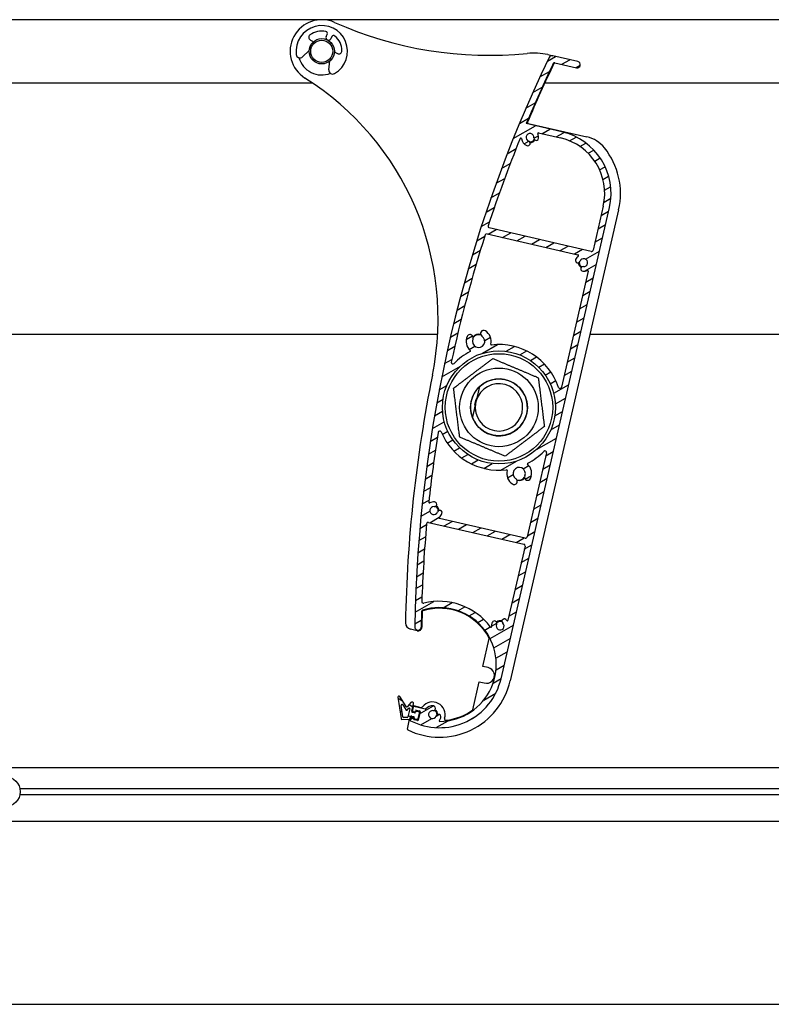
# Model space of a CAD drawing. Units: millimetres. Extents: x -29990 to 2363375, y -34668 to 3166.
# Drawn here: x -26614 to -26376, y -29755 to -29443 of the extents above; entities that cross this region are included whole.
import ezdxf

# ---------------------------------------------------------------- set-up
doc = ezdxf.new("R2010")
doc.units = ezdxf.units.MM
doc.header["$LTSCALE"] = 5
doc.layers.add('system', color=120, linetype='Continuous', lineweight=25)

msp = doc.modelspace()

# ---------------------------------------------------------------- hatches: boundary and pattern name
at = {"layer": 'system'}
h = msp.add_hatch(dxfattribs=at)
h.set_pattern_fill('ANSI31', color=256, scale=25.4, angle=-14.999977780745, style=0)
h.set_pattern_definition([(30.000022219255, (-41637.90423573917, -22909.55162429834), (-1.587501066304332, 2.749630041384224), [])])
edge = h.paths.add_edge_path()
edge.add_ellipse((-26485.80678141007, -29661.37665240802), major_axis=(-0.1319497702501375, -0.1502972326124048), ratio=1, start_angle=28.32759996319914, end_angle=89.99999999999835)
edge.add_ellipse((-26483.58989722903, -29663.32291151921), major_axis=(-2.735290267809516, 0.2840548377111256), ratio=1, start_angle=270.00000000000057, end_angle=324.64808719976503, ccw=False)
edge.add_ellipse((-26483.38331189251, -29661.33360950626), major_axis=(0.7459882548571162, -0.07746950119394407), ratio=1, start_angle=269.99999999998664, end_angle=450.00000000000824, ccw=False)
edge.add_ellipse((-26483.58989722903, -29663.32291151921), major_axis=(-0.4454694877941538, -1.167928480449215), ratio=1, start_angle=194.9489659274911, end_angle=449.9999999999893)
edge.add_ellipse((-26481.67676491466, -29664.05261550916), major_axis=(0.2842345021548478, 0.7452038339073129), ratio=1, start_angle=270.00000000001995, end_angle=450.00000000000085, ccw=False)
edge.add_ellipse((-26483.58989722903, -29663.32291151921), major_axis=(1.824419482906617, 2.183189385584293), ratio=1, start_angle=269.9999999999937, end_angle=289.006618708196, ccw=False)
edge.add_ellipse((-26481.25323987434, -29665.2755791306), major_axis=(-0.1999948023172558, -0.001441889760858929), ratio=1, start_angle=319.7025320233466, end_angle=450.0000000001049)
edge.add_ellipse((-26481.38156806307, -29647.47604172437), major_axis=(17.1970365819372, 5.316195331203844), ratio=1, start_angle=253.2348972109359, end_angle=450.0000000000003)
edge.add_ellipse((-26486.55009130173, -29630.75670060304), major_axis=(0.01289281961132408, 0.4998337475625954), ratio=1, start_angle=18.65574942631953, end_angle=90.00000000058304)
edge.add_ellipse((-26059.19223713492, -29641.78006137074), major_axis=(6.148089129633222, 427.9558400124121), ratio=1, start_angle=89.34549259094992, end_angle=90)
edge.add_ellipse((-26488.14797396978, -29635.61760754688), major_axis=(-0.01436469422808012, -0.9998968224570756), ratio=1, start_angle=270.000000000005, end_angle=450.000000000005, ccw=False)
edge.add_ellipse((-26059.19223713571, -29641.78006137073), major_axis=(-186.4337999813083, -387.4821779443911), ratio=1, start_angle=270, end_angle=294.87107872185777, ccw=False)
edge.add_ellipse((-26445.77329373604, -29455.77982836612), major_axis=(-0.9745537895905012, 0.2241537668538846), ratio=1, start_angle=269.9999999999993, end_angle=347.2589782280088, ccw=False)
edge.add_line((-26445.5491399692, -29454.80527457653), (-26437.57127307297, -29456.64023631527))
edge.add_ellipse((-26437.79542683982, -29457.61479010486), major_axis=(0.9745537895905028, -0.2241537668538786), ratio=1, start_angle=269.999999999999, end_angle=449.999999999999, ccw=False)
edge.add_line((-26438.01958060666, -29458.58934389445), (-26444.82757296788, -29457.02346097574))
edge.add_ellipse((-26444.93964985131, -29457.51073787054), major_axis=(0.2155196766084049, 0.4511665645796421), ratio=1, start_angle=12.5804165943647, end_angle=90.00000000015966)
edge.add_ellipse((-26059.19223713578, -29641.7800613707), major_axis=(165.5000736298175, 394.707139064477), ratio=1, start_angle=87.21468822298124, end_angle=90.00000000000001)
edge.add_line((-26453.89937620025, -29476.27998774088), (-26442.60296639733, -29478.87823612521))
edge.add_ellipse((-26447.08604173441, -29498.36931191702), major_axis=(4.483075337077687, 19.4910757918101), ratio=0.9999999999999998, start_angle=269.9999999999989, end_angle=359.9999999999998, ccw=False)
edge.add_line((-26427.59496594261, -29502.8523872541), (-26461.89049227126, -29651.95911706144))
edge.add_ellipse((-26481.38156806307, -29647.47604172437), major_axis=(17.77534515145012, -9.167175396315889), ratio=1, start_angle=270.0000000000004, end_angle=374.3281309161454, ccw=False)
edge.add_ellipse((-26490.45707170542, -29665.0736334243), major_axis=(-0.04483075337077518, -0.1949107579180936), ratio=1, start_angle=270.0000000000066, end_angle=345.67186908389476, ccw=False)
edge.add_line((-26490.65198246333, -29665.02880267093), (-26490.51774197618, -29664.44516503099))
edge.add_ellipse((-26490.32283121826, -29664.48999578436), major_axis=(-0.1912130445133526, -0.05863080766916189), ratio=1, start_angle=269.99999999998664, end_angle=330.0000000000077, ccw=False)
edge.add_line((-26490.38146202592, -29664.29878273985), (-26489.71908060959, -29664.0956796643))
edge.add_ellipse((-26489.66044980193, -29664.28689270882), major_axis=(0.04483075337080296, 0.1949107579182143), ratio=1, start_angle=270.0000000000066, end_angle=390.0000000000635, ccw=False)
edge.add_line((-26489.465539044, -29664.33172346219), (-26489.55520055074, -29664.72154497802))
edge.add_ellipse((-26489.36028979284, -29664.76637573139), major_axis=(-0.1949107579180992, 0.04483075337076621), ratio=1, start_angle=3.714887867949387e-12, end_angle=90.00000000008305)
edge.add_line((-26489.4051205462, -29664.96128648931), (-26488.33311137765, -29665.20785563285))
edge.add_ellipse((-26488.28828062429, -29665.01294487493), major_axis=(-0.04483075337077467, -0.1949107579180914), ratio=1, start_angle=6.564664862540699e-12, end_angle=90.00000000000657)
edge.add_line((-26488.09336986636, -29665.0577756283), (-26487.48815469585, -29662.42648039641))
edge.add_ellipse((-26487.68306545378, -29662.38164964304), major_axis=(0.1949107579181124, -0.04483075337078747), ratio=1, start_angle=8.803775358291015e-12, end_angle=90.0000000000088)
edge.add_line((-26487.63823470041, -29662.18673888512), (-26488.71024386896, -29661.94016974158))
edge.add_ellipse((-26488.75507462233, -29662.1350804995), major_axis=(0.04483075337079597, 0.1949107579181048), ratio=1, start_angle=1.165355235288233e-11, end_angle=89.99999999985293)
edge.add_line((-26488.94998538024, -29662.09024974613), (-26489.03964688698, -29662.48007126197))
edge.add_ellipse((-26489.2345576449, -29662.43524050859), major_axis=(0.1463822911426123, -0.1362799502490178), ratio=1, start_angle=270.00000000012324, end_angle=390.0000000000142, ccw=False)
edge.add_line((-26489.37083759515, -29662.58162279973), (-26489.87792072633, -29662.10953520397))
edge.add_ellipse((-26489.74164077608, -29661.96315291283), major_axis=(-0.04483075337075376, -0.1949107579181589), ratio=1, start_angle=269.9999999999964, end_angle=329.99999999999034, ccw=False)
edge.add_line((-26489.93655153399, -29661.91832215945), (-26489.70038540298, -29660.89154218968))
edge.add_ellipse((-26489.50547464506, -29660.93637294306), major_axis=(-0.1949107579180773, 0.04483075337078167), ratio=1, start_angle=269.9999999998507, end_angle=360.00000000000944, ccw=False)
edge.add_line((-26489.4606438917, -29660.74146218514), (-26485.85161216343, -29661.57156316594))
edge = h.paths.add_edge_path(flags=0)
edge.add_ellipse((-26462.54213986702, -29566.09467776279), major_axis=(-4.008295947689986, -17.42687647166724), ratio=1, start_angle=0, end_angle=360)
edge = h.paths.add_edge_path(flags=0)
edge.add_ellipse((-26450.05319646647, -29479.42207769839), major_axis=(-0.08341049637379432, 0.1817764811373493), ratio=1, start_angle=322.3982406854897, end_angle=449.999999999985)
edge.add_ellipse((-26452.73439956325, -29480.6523825199), major_axis=(0.2840548377111954, 2.735290267809299), ratio=1, start_angle=270.0000003292878, end_angle=300.577446477467, ccw=False)
edge.add_ellipse((-26450.7450975503, -29480.85896785642), major_axis=(-0.07746950119397697, -0.7459882548571081), ratio=1, start_angle=269.9999999999892, end_angle=450.0000012073926, ccw=False)
edge.add_ellipse((-26452.73439956325, -29480.6523825199), major_axis=(-1.174784062758052, 0.4270625315919097), ratio=1, start_angle=194.0486256740909, end_angle=450.0000000000106)
edge.add_ellipse((-26453.4176996138, -29482.53203702031), major_axis=(0.7048704376548318, -0.2562375189551448), ratio=1, start_angle=269.99999999997675, end_angle=449.99999999999716, ccw=False)
edge.add_ellipse((-26452.73439956325, -29480.6523825199), major_axis=(0.3836341708868511, -2.723109403407741), ratio=1, start_angle=270.0000000000034, end_angle=332.00345814747493, ccw=False)
edge.add_ellipse((-26455.65555328691, -29481.06391735776), major_axis=(0.07513611220802388, 0.1853498439229501), ratio=1, start_angle=300.0854893106135, end_angle=449.9999999999587)
edge.add_ellipse((-26059.19223713568, -29641.78006137073), major_axis=(133.1325270606162, 406.767415408952), ratio=1, start_angle=86.05657831464337, end_angle=90.00000000000007)
edge.add_ellipse((-26465.48445696589, -29508.80306296323), major_axis=(-0.4872768947952439, 0.1120768834269334), ratio=1, start_angle=354.8301613902245, end_angle=450.0000000000339)
edge.add_line((-26465.59653384931, -29509.29033985802), (-26433.34710594276, -29516.70791990475))
edge.add_ellipse((-26433.23502905935, -29516.22064300996), major_axis=(-0.1120768834269408, -0.4872768947952464), ratio=1, start_angle=2.908219686862696e-12, end_angle=89.99999999997118)
edge.add_line((-26432.74775216455, -29516.33271989339), (-26429.54407352179, -29502.40407972039))
edge.add_ellipse((-26447.08604173441, -29498.36931191702), major_axis=(17.54196821262902, -4.034767803369889), ratio=1, start_angle=0, end_angle=89.99999999999955)
edge.add_line((-26443.05127393105, -29480.82734370439), (-26450.00836571311, -29479.22716694047))
edge = h.paths.add_edge_path(flags=0)
edge.add_ellipse((-26434.47524687306, -29522.95110750961), major_axis=(0.1817764811373512, 0.08341049637379169), ratio=0.9999999999999999, start_angle=322.3982406854906, end_angle=449.999999999986)
edge.add_ellipse((-26435.70555169457, -29520.26990441283), major_axis=(2.735810580346475, -0.2789990474249339), ratio=1, start_angle=269.9999999999989, end_angle=300.471553579094, ccw=False)
edge.add_ellipse((-26435.90846009269, -29522.2595848349), major_axis=(-0.7461301582763293, 0.07609064929772416), ratio=1, start_angle=270.000000000025, end_angle=450.00000000000347, ccw=False)
edge.add_ellipse((-26435.70555169457, -29520.26990441283), major_axis=(0.4248905913616425, 1.175571344228981), ratio=1, start_angle=194.048625674092, end_angle=450.0000000000019)
edge.add_ellipse((-26437.58646584534, -29519.59007946666), major_axis=(-0.2549343548169858, -0.7053428065374057), ratio=1, start_angle=270.00000000001234, end_angle=449.99999999999187, ccw=False)
edge.add_ellipse((-26435.70555169457, -29520.26990441283), major_axis=(-2.123642121282918, -1.747181770942288), ratio=1, start_angle=270.000000000011, end_angle=300.68333937585595, ccw=False)
edge.add_ellipse((-26437.57980123066, -29517.99181559182), major_axis=(0.194910757918103, -0.04483075337078873), ratio=1, start_angle=322.3982406855103, end_angle=450.0000000000098)
edge.add_line((-26437.5349704773, -29517.7969048339), (-26466.29898548235, -29511.1809926266))
edge.add_ellipse((-26466.41106236578, -29511.6682695214), major_axis=(0.1521775343266962, 0.476279327754466), ratio=1, start_angle=4.766245897918621, end_angle=90.00000000010569)
edge.add_ellipse((-26059.19223713571, -29641.78006137073), major_axis=(90.02690312833118, 418.4246129389627), ratio=1, start_angle=84.4230997373733, end_angle=89.99999999999987)
edge.add_ellipse((-26477.12803627452, -29551.8583298582), major_axis=(-0.3492399067383652, -0.3578148788708729), ratio=1, start_angle=302.1626988640518, end_angle=449.9999999999966)
edge.add_ellipse((-26462.54213986702, -29566.09467776279), major_axis=(-17.66017088353464, -9.13282195673838), ratio=1, start_angle=269.9999999999994, end_angle=288.3494354599355, ccw=False)
edge.add_ellipse((-26471.76683252539, -29548.25685617089), major_axis=(0.1482156053232955, -0.1342837828579762), ratio=1, start_angle=339.5220703937041, end_angle=450.000000000026)
edge.add_ellipse((-26468.98044403108, -29545.18138236044), major_axis=(-1.551951861665186, -3.63234709507145), ratio=1, start_angle=270.00000000000097, end_angle=340.9583451794316, ccw=False)
edge.add_ellipse((-26471.6932095831, -29544.02232970425), major_axis=(0.3928992054848562, 0.9195815430560633), ratio=1, start_angle=269.99999999998056, end_angle=449.9999999999955, ccw=False)
edge.add_ellipse((-26468.98044403108, -29545.18138236044), major_axis=(1.639752177951447, -1.055325918805888), ratio=1, start_angle=189.6298562970237, end_angle=450.0000000000051)
edge.add_ellipse((-26467.3839253334, -29542.70073162969), major_axis=(-0.8408985527956147, 0.5411927788748113), ratio=1, start_angle=270.0000000000131, end_angle=449.9999999999994, ccw=False)
edge.add_ellipse((-26468.98044403108, -29545.18138236044), major_axis=(0.9288536850770839, 3.839235709320112), ratio=1, start_angle=270.000000000006, end_angle=340.835758405564, ccw=False)
edge.add_ellipse((-26464.94681664028, -29546.15726661184), major_axis=(-0.1985609731352205, -0.02394869406862321), ratio=1, start_angle=339.5220703936245, end_angle=449.9999999999836)
edge.add_ellipse((-26462.54213986702, -29566.09467776279), major_axis=(-6.317894067669084, 18.85137361252076), ratio=1, start_angle=269.99999999999966, end_angle=348.34911436799797, ccw=False)
edge.add_ellipse((-26443.21668252423, -29559.61789814924), major_axis=(-0.1120768834269379, -0.4872768947952539), ratio=1, start_angle=301.4813050034408, end_angle=449.9999999999707)
edge.add_line((-26442.72940562943, -29559.72997503267), (-26434.28033611513, -29522.99593826298))
edge = h.paths.add_edge_path(flags=0)
edge.add_ellipse((-26453.35563307638, -29583.95219513703), major_axis=(-0.1479279603996046, 0.1346005888992091), ratio=1, start_angle=339.5220703935591, end_angle=449.9999999999647)
edge.add_ellipse((-26456.14859529604, -29587.02170031532), major_axis=(1.551951861665184, 3.632347095071438), ratio=1, start_angle=270.000000000001, end_angle=340.8357584055607, ccw=False)
edge.add_ellipse((-26453.43582974402, -29588.1807529715), major_axis=(-0.3928992054848562, -0.9195815430560633), ratio=1, start_angle=269.99999999998056, end_angle=449.9999999999955, ccw=False)
edge.add_ellipse((-26456.14859529604, -29587.02170031532), major_axis=(-1.639752177951447, 1.055325918805888), ratio=1, start_angle=189.6298562970237, end_angle=450.0000000000051)
edge.add_ellipse((-26457.74511399372, -29589.50235104607), major_axis=(0.8408985527956147, -0.5411927788748113), ratio=1, start_angle=269.9999999999994, end_angle=449.9999999999994, ccw=False)
edge.add_ellipse((-26456.14859529604, -29587.02170031532), major_axis=(-0.9370657620397221, -3.837239601277561), ratio=1, start_angle=269.9999999999961, end_angle=340.95834517943, ccw=False)
edge.add_ellipse((-26460.18012551004, -29586.03718818558), major_axis=(0.19861175788216, 0.02352380987338255), ratio=1, start_angle=339.5220703936241, end_angle=450.0000000000672)
edge.add_ellipse((-26462.54213986702, -29566.09467776279), major_axis=(7.784489978349447, -18.29458357837393), ratio=1, start_angle=270.0000000000008, end_angle=343.70457471053805, ccw=False)
edge.add_ellipse((-26481.29680474265, -29574.07493597125), major_axis=(0.07918728116898008, 0.493689552756656), ratio=1, start_angle=302.1626988640865, end_angle=449.9999999998421)
edge.add_ellipse((-26059.19223713569, -29641.78006137073), major_axis=(45.65660251557425, 425.5578393670523), ratio=1, start_angle=87.01107643093994, end_angle=89.99999999999999)
edge.add_ellipse((-26484.55121769929, -29596.14479371614), major_axis=(-0.1771709118609931, -0.09279260741215), ratio=1, start_angle=326.2332287686943, end_angle=450.0000000000039)
edge.add_ellipse((-26483.18252673997, -29598.75806466609), major_axis=(-2.735290267809436, 0.2840548377111775), ratio=1, start_angle=270.0000000000018, end_angle=303.5719409863192, ccw=False)
edge.add_ellipse((-26482.97594140345, -29596.76876265314), major_axis=(0.7459882548571176, -0.07746950119395414), ratio=1, start_angle=269.9999999999874, end_angle=450.000000000009, ccw=False)
edge.add_ellipse((-26483.18252673997, -29598.75806466609), major_axis=(-0.4270625315918896, -1.174784062758055), ratio=1, start_angle=194.04862567409, end_angle=450.0000000000097)
edge.add_ellipse((-26481.30287223955, -29599.44136471664), major_axis=(0.2562375189551346, 0.7048704376548365), ratio=1, start_angle=269.9999999999963, end_angle=449.99999999999636, ccw=False)
edge.add_ellipse((-26483.18252673997, -29598.75806466609), major_axis=(2.123642121282789, 1.747181770942557), ratio=1, start_angle=269.99999999999665, end_angle=300.57744647747376, ccw=False)
edge.add_ellipse((-26481.30827720386, -29601.0361534871), major_axis=(-0.1949107579181013, 0.04483075337077693), ratio=1, start_angle=322.3982406855072, end_angle=450.0000000000066)
edge.add_line((-26481.35310795724, -29601.23106424502), (-26454.22323592799, -29607.47111284427))
edge.add_ellipse((-26454.11115904455, -29606.98383594947), major_axis=(-0.1120768834269432, -0.4872768947952573), ratio=1, start_angle=2.906231840186782e-12, end_angle=89.99999999997118)
edge.add_line((-26453.62388214975, -29607.09591283289), (-26447.50112116127, -29580.47597238829))
edge.add_ellipse((-26447.98839805607, -29580.36389550487), major_axis=(0.3500462553225621, 0.3570260762670572), ratio=1, start_angle=301.4813050034567, end_angle=450.0000000000585)
edge.add_ellipse((-26462.54213986702, -29566.09467776279), major_axis=(17.67967051133416, 9.095016390298131), ratio=1, start_angle=270.00000000000153, end_angle=288.34276172973347, ccw=False)
edge = h.paths.add_edge_path(flags=0)
edge.add_ellipse((-26465.10936443633, -29635.50710738875), major_axis=(0.01326538295510972, -0.1995595891333092), ratio=1, start_angle=302.5331023339755, end_angle=449.9999999999725)
edge.add_ellipse((-26462.16586049662, -29635.31144299016), major_axis=(-1.202448604329183, -2.473179604061686), ratio=1, start_angle=270.00000000000335, end_angle=299.7318529716548, ccw=False)
edge.add_ellipse((-26463.9645365723, -29634.43693491428), major_axis=(0.3279405284534266, 0.6745035283804629), ratio=1, start_angle=270.0000000000086, end_angle=450.0000000000086, ccw=False)
edge.add_ellipse((-26462.16586049662, -29635.31144299016), major_axis=(0.957871926526542, -0.8031073230722671), ratio=1, start_angle=194.048625674083, end_angle=450.0000000000037)
edge.add_ellipse((-26460.88088877971, -29633.77884790772), major_axis=(-0.5747231559159331, 0.4818643938433648), ratio=1, start_angle=269.9999999999712, end_angle=450.0000000000018, ccw=False)
edge.add_ellipse((-26462.16586049662, -29635.31144299016), major_axis=(-1.747181770940888, 2.123642121281257), ratio=1, start_angle=269.99999999999085, end_angle=280.5774464774816, ccw=False)
edge.add_ellipse((-26459.88777167561, -29633.43719345406), major_axis=(-0.04483075337078606, -0.1949107579181013), ratio=1, start_angle=322.3982406855097, end_angle=450.0000000000091)
edge.add_line((-26459.69286091768, -29633.48202420743), (-26454.29634345032, -29610.01957420167))
edge.add_ellipse((-26454.78362034512, -29609.90749731824), major_axis=(0.4872768947952518, -0.1120768834269375), ratio=1, start_angle=2.403306631180451e-12, end_angle=90.00000000003415)
edge.add_line((-26454.67154346169, -29609.42022042345), (-26484.81524094567, -29602.4869721922))
edge.add_ellipse((-26484.92731782909, -29602.97424908699), major_axis=(0.04538691495173656, 0.4979357668928414), ratio=1, start_angle=352.255004899139, end_angle=450.000000000186)
edge.add_ellipse((-26059.19223713582, -29641.78006137071), major_axis=(14.18223829840032, 427.7649636386246), ratio=1, start_angle=86.690778103679, end_angle=89.99999999999997)
edge.add_ellipse((-26486.45747534963, -29627.61439110771), major_axis=(-0.484430502845286, -0.1238026167456545), ratio=1, start_angle=343.765248018499, end_angle=450.0000000000298)
edge.add_ellipse((-26481.38156806307, -29647.47604172437), major_axis=(-11.85043003526748, 16.11109269972807), ratio=1, start_angle=270.0000000000009, end_angle=337.99970083598214, ccw=False)
h = msp.add_hatch(dxfattribs=at)
h.set_pattern_fill('ANSI31', color=256, scale=25.4, angle=105.00024553567, style=0)
h.set_pattern_definition([(150.00024553567, (-41637.90423573917, -22909.55162429834), (-1.587488216702059, -2.749637460072167), [])])
edge = h.paths.add_edge_path()
edge.add_line((-26490.46566320327, -29659.52273662266), (-26491.44702108416, -29660.77451004849))
edge.add_ellipse((-26491.68311604719, -29660.58941772442), major_axis=(-0.1850923240783471, -0.236094963028178), ratio=1, start_angle=340.6983920590983, end_angle=449.99999999998863, ccw=False)
edge.add_line((-26491.93584367857, -29660.75106160565), (-26493.95836687647, -29657.58887882884))
edge.add_ellipse((-26494.21109450785, -29657.75052271007), major_axis=(-0.1616438812314842, 0.2527276313750086), ratio=1, start_angle=270.0000000000607, end_angle=425.7808708188768)
edge.add_line((-26494.50788863465, -29657.79426338102), (-26493.50608826854, -29664.59179205154))
edge.add_ellipse((-26493.20929414172, -29664.54805138058), major_axis=(0.04374067095589912, -0.2967941268022798), ratio=1, start_angle=269.9999999999607, end_angle=334.5205986928474)
edge.add_line((-26493.29748453757, -29664.83479596045), (-26490.94272302228, -29664.81778245156))
edge.add_ellipse((-26490.94489051118, -29664.51779028166), major_axis=(0.2999921698842533, 0.002167488901743062), ratio=1, start_angle=270.0000000000146, end_angle=346.6329149005078)
edge.add_line((-26490.65252437431, -29664.58503641172), (-26490.52634052421, -29664.03642662917))
edge.add_ellipse((-26490.23397438733, -29664.10367275923), major_axis=(0.06724613005616648, 0.2923661368771527), ratio=1, start_angle=6.252776074688882e-13, end_angle=89.9999999999477, ccw=False)
edge.add_line((-26490.16672825727, -29663.81130662235), (-26489.58199598352, -29663.94579888246))
edge.add_ellipse((-26489.64924211358, -29664.23816501934), major_axis=(0.2923661368771517, -0.06724613005616595), ratio=1, start_angle=6.252776074688882e-13, end_angle=90.00000000005349, ccw=False)
edge.add_ellipse((-26489.06450983982, -29664.37265727945), major_axis=(-0.067246130056166, -0.292366136877153), ratio=1, start_angle=270.0000000000005, end_angle=360.0000000000005)
edge.add_line((-26489.13175596988, -29664.66502341632), (-26488.44956831717, -29664.82193105312))
edge.add_ellipse((-26488.38232218711, -29664.52956491625), major_axis=(0.2923661368771528, -0.06724613005616552), ratio=1, start_angle=270.0000000000533, end_angle=360.0000000000005)
edge.add_line((-26488.08995605023, -29664.5968110463), (-26487.68647926989, -29662.84261422504))
edge.add_ellipse((-26487.97884540677, -29662.77536809498), major_axis=(0.0672461300561656, 0.2923661368771514), ratio=1, start_angle=269.9999999999476, end_angle=360.0000000000005)
edge.add_line((-26487.91159927672, -29662.48300195811), (-26488.59378692943, -29662.32609432131))
edge.add_ellipse((-26488.66103305948, -29662.61846045818), major_axis=(-0.2923661368771512, 0.06724613005616555), ratio=1, start_angle=270.0000000000534, end_angle=360.0000000000005)
edge.add_ellipse((-26489.24576533324, -29662.48396819807), major_axis=(-0.06724613005616555, -0.2923661368771512), ratio=1, start_angle=5.115907697472721e-13, end_angle=90.00000000000051, ccw=False)
edge.add_line((-26489.31301146329, -29662.77633433495), (-26489.89774373705, -29662.64184207484))
edge.add_ellipse((-26489.83049760699, -29662.34947593796), major_axis=(-0.2923661368771522, 0.06724613005616581), ratio=1, start_angle=5.115907697472721e-13, end_angle=89.99999999994759, ccw=False)
edge.add_line((-26490.12286374388, -29662.2822298079), (-26489.58489470342, -29659.94330071289))
edge.add_ellipse((-26490.07217159822, -29659.83122382946), major_axis=(0.1120768834269427, 0.4872768947952524), ratio=0.9999999999999999, start_angle=270.0000000000347, end_angle=424.8575964138194)
edge = h.paths.add_edge_path(flags=0)
edge.add_ellipse((-26491.5491658715, -29664.02214321221), major_axis=(-0.04483075337078045, -0.1949107579181033), ratio=1, start_angle=13.36708509954717, end_angle=90.00000000000742)
edge.add_line((-26491.35425511358, -29664.06697396558), (-26490.76161082356, -29661.49033317645))
edge.add_ellipse((-26490.95652158148, -29661.44550242307), major_axis=(0.1233948827188974, 0.1573966420187849), ratio=1, start_angle=295.1424035861758, end_angle=449.9999999999885)
edge.add_line((-26491.11391822351, -29661.32210754035), (-26491.5836909202, -29661.92132724333))
edge.add_ellipse((-26491.74108756222, -29661.79793236061), major_axis=(0.1077625874876582, -0.1684850875833382), ratio=1, start_angle=270.00000000011215, end_angle=379.30160794087533, ccw=False)
edge.add_line((-26491.90957264981, -29661.9056949481), (-26492.95704671546, -29660.2679859453))
edge.add_ellipse((-26493.20977434683, -29660.42962982654), major_axis=(-0.04374067095590099, 0.2967941268022792), ratio=0.9999999999999998, start_angle=294.2191291812728, end_angle=449.9999999999603)
edge.add_line((-26493.50656847363, -29660.47337049749), (-26492.97795218573, -29664.06019726885))
edge.add_ellipse((-26492.78008943453, -29664.03103682154), major_axis=(-0.1999947799228376, -0.001444992601158175), ratio=1, start_angle=7.969774192308585, end_angle=89.9999999999612)
edge.add_line((-26492.77864444192, -29664.23103160147), (-26491.54772087889, -29664.22213799214))

# ---------------------------------------------------------------- linework, layer by layer
for p, q in [((-21702.62419495334, -29443.39026999132), (-28334.62419495329, -29443.39026999131)), ((-26517.20557163529, -29448.73543293768), (-26516.8599062797, -29448.03944896948)), ((-26515.42691174295, -29448.75115583163), (-26515.77257709854, -29449.44713979982)), ((-26522.21147170148, -29449.82215485582), (-26521.50927583265, -29450.17090539576)), ((-26522.61930478307, -29453.19253923157), (-26524.701999538, -29455.13344770175)), ((-26514.31570034978, -29453.74364548876), (-26513.61350448093, -29454.0923960287)), ((-26447.08345365578, -29454.45345054066), (-26445.59403928187, -29454.79602562054)), ((-26437.57127307296, -29456.64023631527), (-26445.5491399692, -29454.80527457653)), ((-26516.34044370562, -29459.28627348823), (-26516.05249884793, -29456.45398979997)), ((-26444.82757296789, -29457.02346097575), (-26438.01958060666, -29458.58934389445)), ((-26648.02817627368, -29463.39026999131), (-26521.58635901964, -29463.39026999131)), ((-26448.02817627345, -29463.39026999131), (-26321.5863590204, -29463.39026999131)), ((-26442.60296639733, -29478.87823612521), (-26453.89937620025, -29476.27998774088)), ((-26453.27838859262, -29476.21759684022), (-26434.7034497448, -29480.48995466828)), ((-26450.0083657131, -29479.22716694047), (-26443.05127393104, -29480.82734370439)), ((-26429.54407352179, -29502.40407972039), (-26432.74775216455, -29516.33271989339)), ((-26461.89049227125, -29651.95911706145), (-26427.59496594261, -29502.8523872541)), ((-26424.67130457347, -29503.52484855465), (-26458.96683090206, -29652.63157836201)), ((-26466.29898548235, -29511.1809926266), (-26437.5349704773, -29517.7969048339)), ((-26433.34710594277, -29516.70791990475), (-26465.59653384931, -29509.29033985802)), ((-26434.28033611513, -29522.99593826299), (-26442.72940562943, -29559.72997503267)), ((-26481.9435968554, -29543.02455852433), (-26633.75649707286, -29543.02455852433)), ((-26281.94359685537, -29543.02455852433), (-26433.75649707274, -29543.02455852433)), ((-26470.1381970506, -29565.21477425643), (-26469.75930028444, -29563.56744401293)), ((-26469.72295575448, -29563.92998767294), (-26469.94710952132, -29564.90454146253)), ((-26447.50112116127, -29580.4759723883), (-26453.62388214975, -29607.09591283289)), ((-26454.22323592799, -29607.47111284427), (-26481.35310795724, -29601.23106424502)), ((-26484.81524094567, -29602.4869721922), (-26454.67154346169, -29609.42022042345)), ((-26454.29634345032, -29610.01957420167), (-26459.69286091768, -29633.48202420743)), ((-26488.41695848962, -29636.78707209439), (-26490.57634580335, -29636.29039884183)), ((-26467.66470748604, -29648.06573310292), (-26465.62461836982, -29639.19603348901)), ((-26465.91051066478, -29648.46920988326), (-26467.66470748604, -29648.06573310292)), ((-26470.82556543653, -29661.80820166478), (-26468.78428780501, -29652.93333474047)), ((-26468.78428780501, -29652.93333474047), (-26467.18868609263, -29653.30033360503)), ((-26494.50788863465, -29657.79426338102), (-26493.50608826854, -29664.59179205154)), ((-26491.93584367857, -29660.75106160565), (-26493.95836687647, -29657.58887882884)), ((-26492.97795218573, -29664.06019726885), (-26493.50656847363, -29660.47337049749)), ((-26492.95704671546, -29660.2679859453), (-26491.90957264979, -29661.9056949481)), ((-26491.58369092019, -29661.92132724333), (-26491.11391822351, -29661.32210754035)), ((-26490.46566320327, -29659.52273662266), (-26491.44702108415, -29660.77451004849)), ((-26490.12286374388, -29662.2822298079), (-26489.58489470342, -29659.94330071289)), ((-26489.70038540298, -29660.89154218969), (-26489.93655153399, -29661.91832215945)), ((-26489.61072389584, -29660.50172067384), (-26487.25162496741, -29661.04432890834)), ((-26485.85161216343, -29661.57156316594), (-26489.4606438917, -29660.74146218514)), ((-26491.54772087889, -29664.22213799213), (-26492.77864444192, -29664.23103160147)), ((-26490.76161082357, -29661.49033317644), (-26491.35425511358, -29664.06697396558)), ((-26490.65252437431, -29664.58503641172), (-26490.52634052421, -29664.03642662917)), ((-26490.51774197617, -29664.44516503099), (-26490.65198246333, -29665.02880267093)), ((-26489.71908060959, -29664.0956796643), (-26490.38146202592, -29664.29878273985)), ((-26490.16672825727, -29663.81130662235), (-26489.58199598352, -29663.94579888246)), ((-26489.31301146329, -29662.77633433495), (-26489.89774373705, -29662.64184207484)), ((-26489.87792072633, -29662.10953520397), (-26489.37083759515, -29662.58162279974)), ((-26489.55520055075, -29664.72154497802), (-26489.465539044, -29664.33172346219)), ((-26489.03964688699, -29662.48007126197), (-26488.94998538024, -29662.09024974613)), ((-26488.71024386895, -29661.94016974158), (-26487.63823470041, -29662.18673888512)), ((-26487.91159927672, -29662.48300195811), (-26488.59378692943, -29662.32609432131)), ((-26487.48815469585, -29662.42648039641), (-26488.09336986636, -29665.05777562831)), ((-26488.08995605023, -29664.5968110463), (-26487.68647926991, -29662.84261422504)), ((-26493.29748453757, -29664.83479596045), (-26490.94272302228, -29664.81778245155)), ((-26491.52791228738, -29667.9448399029), (-26490.80010205861, -29664.78053788604)), ((-26488.33311137765, -29665.20785563285), (-26489.4051205462, -29664.96128648931)), ((-26489.13175596988, -29664.66502341632), (-26488.44956831717, -29664.82193105312)), ((-21547.29542486677, -29680.15373557966), (-28370.29542486674, -29680.15373557964)), ((-26614.15341711888, -29686.71745174314), (-26123.43743261458, -29686.71745174314)), ((-26123.43743261458, -29688.73166530552), (-26614.15341711887, -29688.73166530552)), ((-28370.29542486674, -29697.02455852436), (-21547.29542486677, -29697.02455852438)), ((-28370.29542486674, -29755.02455852436), (-21547.29542486677, -29755.02455852438))]:
    msp.add_line(p, q, dxfattribs=at)
for centre, radius in [((-26518.62419495336, -29453.39026997902), 3.999999999999959), ((-26518.62419495336, -29453.39026997902), 3.499999999999964), ((-26462.54213986702, -29566.09467776279), 17.88190314152875), ((-26462.54213986664, -29566.09467776278), 16.99999999999999), ((-26462.54213986664, -29566.09467776278), 12.44999999999996), ((-26462.54213986664, -29566.09467776278), 9.000014693413158), ((-26618.79542486674, -29687.72455852433), 4.750000000000025)]:
    msp.add_circle(centre, radius, dxfattribs=at)
for centre, radius, start, end in [((-26518.62419495336, -29453.39026997902), 10.00000000000618, 65.96884689762514, 237.8706724755851), ((-26518.62419495336, -29453.39026997902), 8.14999999999994, 300.024728783443, 187.1520360842729), ((-26465.68386599071, -29334.65812787198), 120.000000000075, 245.9688468976251, 275.7874352657478), ((-26521.78444758418, -29448.96235813377), 0.9599999999999951, 125.5158954981447, 243.588382433936), ((-26518.62419495336, -29453.39026997902), 6.399999999999975, 78.06589461970226, 125.5158954981447), ((-26517.43310409441, -29447.75476622463), 0.639999999999997, 333.5883824337265, 78.06589461970226), ((-26516.48907436691, -29449.09128636875), 0.7999999999999962, 153.5883824337265, 333.5883824337265), ((-26514.85371392824, -29449.03583857649), 0.6399999999999971, 49.1108702478944, 153.5883824336798), ((-26518.62419495336, -29453.39026997902), 6.399999999999957, 1.660869369674828, 49.1108702478944), ((-26521.61603186197, -29450.38585457627), 0.239999999999999, 314.8798093325963, 63.588382433936), ((-26525.52011890532, -29454.25556348341), 1.199999999999994, 187.1520360844798, 312.981810042019), ((-26518.62419495336, -29453.39026997902), 7.499999999999959, 195.6237442255433, 291.5530206421658), ((-26514.42245637909, -29453.95859466928), 0.2399999999999985, 63.588382433936, 172.2969555354737), ((-26513.18648036364, -29453.23259930664), 0.9599999999999937, 243.588382433936, 1.660869369674828), ((-26059.19223713571, -29641.78006137073), 429.9999999999976, 154.3058566171118, 179.176935339338), ((-26451.56652899286, -29473.94452633247), 20.00000000000727, 77.04687838949212, 95.78743526574785), ((-26445.77329373604, -29455.77982836612), 0.9999999999999941, 77.04687838949212, 154.3058566171118), ((-26059.19223713585, -29641.78006137066), 427.9999999998417, 154.4664617950776, 157.2517735719734), ((-26059.00191004014, -29641.82383785156), 427.9952966549928, 154.4190697554714, 157.1767450596394), ((-26444.93964985131, -29457.51073787054), 0.5000000000000218, 77.04687838949212, 154.4664617952187), ((-26437.79542683982, -29457.61479010486), 0.9999999999999941, 257.0468783894921, 77.04687838949212), ((-26571.80740688262, -29538.07525075415), 90.00000000005241, 348.5631153817662, 57.87067247558505), ((-26515.14659753785, -29459.40764616933), 1.199999999999993, 174.1949548256466, 300.024728783443), ((-26453.21114246256, -29475.92523070334), 0.3000000000002095, 157.1767450596394, 257.0468783894921), ((-26452.73439956325, -29480.6523825199), 1.25, 354.0711912265741, 250.0225655524961), ((-26450.05319646647, -29479.42207769839), 0.1999999999999985, 77.04687838949212, 204.6486377036942), ((-26452.73439956325, -29480.6523825199), 2.749999999999852, 354.0711912263668, 24.64863770383624), ((-26447.08604173441, -29498.36931191702), 19.99999999999994, 347.0468783895896, 77.04687838949212), ((-26436.94498741334, -29490.23549256418), 10.00000000000571, 38.7319984130781, 77.04687838949212), ((-26059.19223713569, -29641.78006137073), 428.0000000000209, 157.9336180943029, 161.8770397798779), ((-26455.65555328691, -29481.06391735776), 0.1999999999999963, 8.019107404824348, 157.9336180943029), ((-26452.73439956325, -29480.6523825199), 2.750000000000007, 188.0191074048244, 250.0225655524961), ((-26453.4176996138, -29482.53203702031), 0.7499999999999997, 250.0225655524961, 70.02256555249606), ((-26452.73439956291, -29480.65238251989), 1.450000000000515, 267.2430820229999, 336.8506747668546), ((-26452.73439956289, -29480.65238251989), 1.700000000001061, 271.5073746951091, 332.5863820892769), ((-26450.7450975503, -29480.85896785642), 0.7499999999999963, 174.0711912263668, 354.0711924338538), ((-26447.08604173441, -29498.36931191702), 17.99999999999988, 347.0468783895896, 77.04687838949212), ((-26447.08604173406, -29498.36931191701), 23.00000000001168, 347.0468783891915, 38.73199841303745), ((-26465.48445696589, -29508.80306296323), 0.4999999999999882, 161.8770397798779, 257.0468783894921), ((-26059.19223713569, -29641.78006137073), 428.0000000000123, 162.2806324915604, 167.8575327541859), ((-26466.41106236578, -29511.6682695214), 0.5000000000000028, 77.04687838949212, 162.2806324915604), ((-26437.57980123066, -29517.99181559182), 0.1999999999999953, 309.4451190745297, 77.04687838949212), ((-26433.23502905933, -29516.22064300996), 0.4999999999999971, 257.0468783894921, 347.0468783895896), ((-26437.58646584534, -29519.59007946666), 0.7500000000000039, 160.128458450532, 340.128458450532), ((-26435.70555169457, -29520.26990441283), 2.749999999999975, 129.4451190750503, 160.1284584507281), ((-26435.70555169419, -29520.26990441283), 1.700000000001066, 181.6132675708231, 242.6922749482444), ((-26435.70555169419, -29520.26990441283), 1.450000000000502, 177.3489748715137, 246.9565676193166), ((-26435.70555169457, -29520.26990441283), 1.249999999999988, 264.1770841246735, 160.1284584507281), ((-26435.90846009269, -29522.2595848349), 0.7500000000000044, 84.17708412467347, 264.1770841246735), ((-26435.70555169457, -29520.26990441283), 2.749999999999963, 264.1770841246735, 294.6486377039488), ((-26434.47524687306, -29522.95110750961), 0.2000000000000011, 347.0468783895896, 114.6486377043929), ((-26467.3839253334, -29542.70073162969), 0.9999999999999977, 57.23512656012223, 237.2351265601222), ((-26468.98044403108, -29545.18138236044), 3.949999999999987, 346.3993681545811, 57.23512656012223), ((-26468.98044403108, -29545.18138236044), 3.949999999999984, 156.8649828570591, 227.8233280366402), ((-26471.6932095831, -29544.02232970426), 0.9999999999999988, 336.8649828570591, 156.8649828570591), ((-26468.98044403108, -29545.18138236044), 1.949999999999995, 156.8649828572028, 57.23512656012223), ((-26468.98044403072, -29545.18138236042), 2.250000000001332, 73.16842710466607, 140.9316823212714), ((-26468.98044403072, -29545.18138236043), 2.100000000000496, 69.38431861789292, 144.715790809792), ((-26462.54213986702, -29566.09467776279), 19.88190314152864, 117.3453984302762, 135.6948338898323), ((-26471.76683252539, -29548.25685617089), 0.1999999999999991, 297.3453984302762, 47.82332803612141), ((-26464.94681664028, -29546.15726661185), 0.2000000000000021, 166.3993681541792, 276.8772977603792), ((-26462.54213986702, -29566.09467776279), 19.88190314152876, 18.52818339274002, 96.87729776079928), ((-26477.1280362745, -29551.8583298582), 0.4999999999999993, 167.8575327541859, 315.6948338898323), ((-26059.19223713508, -29641.78006137078), 433.0000000002314, 168.5631153817662, 179.0110642807163), ((-26462.54213986664, -29566.09467776278), 8.999999999999982, 200.7958669854306, 133.2978897933921), ((-26462.54213986664, -29566.09467776278), 9.000000000001158, 133.2978897933921, 200.7958669854306), ((-26462.54213986664, -29566.09467776277), 7.500570000000211, 170.9340536440602, 163.1597031346365), ((-26462.54213986664, -29566.09467776277), 7.500570000000211, 170.9340536440602, 163.1597031346365), ((-26462.54213986664, -29566.09467776278), 7.499999999999983, 170.8694321187215, 163.2243246602177), ((-26443.21668252423, -29559.61789814924), 0.4999999999999993, 198.52818339274, 347.0468783895896), ((-26462.54213986664, -29566.09467776278), 7.646849999999958, 155.1761043215928, 178.9176524572414), ((-26059.19223713566, -29641.78006137073), 428.0000000000362, 170.8874374122894, 173.8763609814954), ((-26481.29680474264, -29574.07493597125), 0.499999999999999, 23.05013627614657, 170.8874374122894), ((-26462.54213986702, -29566.09467776279), 19.88190314152875, 203.0501362762425, 276.7547109868041), ((-26462.54213986702, -29566.09467776279), 19.8819031415287, 297.2228116560292, 315.5655733861506), ((-26447.98839805607, -29580.36389550487), 0.4999999999999976, 347.0468783895896, 135.5655733861506), ((-26460.18012551003, -29586.03718818558), 0.1999999999999994, 346.2767813804958, 96.75471098680408), ((-26456.14859529604, -29587.02170031532), 3.949999999999989, 166.2767813804959, 237.2351265601222), ((-26456.14859529604, -29587.02170031532), 1.949999999999995, 336.8649828572028, 237.2351265601222), ((-26453.35563307638, -29583.95219513703), 0.2000000000000017, 117.2228116560292, 227.700741262685), ((-26456.14859529604, -29587.02170031532), 3.949999999999989, 336.8649828570591, 47.70074126268503), ((-26457.74511399372, -29589.50235104607), 0.9999999999999977, 237.2351265601222, 57.23512656012223), ((-26456.14859529566, -29587.02170031532), 2.10000000000051, 249.3843186245714, 324.7157907803093), ((-26456.14859529564, -29587.02170031532), 2.250000000001336, 253.1684270976932, 320.9316823106347), ((-26453.43582974402, -29588.1807529715), 0.9999999999999984, 156.8649828570591, 336.8649828570591), ((-26484.55121769929, -29596.14479371614), 0.1999999999999992, 173.8763609817027, 297.6431322130967), ((-26483.18252673997, -29598.75806466609), 2.75, 84.07119122636145, 117.6431322126066), ((-26483.18252673997, -29598.75806466609), 1.249999999999998, 84.07119122636145, 340.0225655523491), ((-26482.97594140345, -29596.76876265314), 0.7500000000000039, 264.0711912263614, 84.07119122636145), ((-26483.18252673959, -29598.75806466608), 1.450000000000494, 357.2430820578494, 66.85067480619851), ((-26483.18252673959, -29598.75806466608), 1.70000000000105, 1.507374730556413, 62.58638210431005), ((-26481.30287223955, -29599.44136471664), 0.7500000000000007, 340.0225655523491, 160.0225655523491), ((-26481.30827720386, -29601.0361534871), 0.1999999999999997, 129.4451190745297, 257.0468783894921), ((-26483.18252673997, -29598.75806466609), 2.750000000000019, 309.4451190750503, 340.022565552496), ((-26059.19223713579, -29641.78006137072), 427.9999999999185, 174.7918734903025, 178.1010953866539), ((-26484.92731782909, -29602.97424908699), 0.4999999999999983, 77.04687838949212, 174.7918734903025), ((-26454.11115904455, -29606.98383594947), 0.4999999999999993, 257.0468783894921, 347.0468783895896), ((-26454.78362034512, -29609.90749731824), 0.4999999999999971, 347.0468783895896, 77.04687838949212), ((-26486.45747534963, -29627.61439110771), 0.5000000000000068, 178.1010953864456, 284.3358473679938), ((-26481.38156806307, -29647.47604172437), 17.99999999999999, 270.4130745675871, 107.1781773567146), ((-26481.38156806266, -29647.47604172436), 17.80000000000717, 27.72116011436818, 107.1781773567146), ((-26481.38156806307, -29647.47604172437), 19.99999999999997, 36.33614653212122, 104.3358473679938), ((-26059.19223713379, -29641.78006137076), 428.0000000019211, 178.522427930171, 179.176935339338), ((-26486.55009130173, -29630.75670060304), 0.5000000000000073, 107.1781773567146, 178.522427930171), ((-26059.19223713958, -29641.78006137069), 427.7999999957441, 178.522427930171, 179.176935339338), ((-26486.55009130134, -29630.75670060303), 0.3000000000001422, 107.1781773562856, 178.522427930171), ((-26460.88088877971, -29633.77884790772), 0.7500000000000008, 50.02256555236955, 230.0225655523695), ((-26462.16586049662, -29635.31144299016), 2.750000000000556, 39.44511907501007, 50.02256555236955), ((-26490.12803826964, -29634.34129126265), 2.00000000000121, 179.0110642807163, 257.0468783894921), ((-26488.14797396978, -29635.61760754688), 1.000000000000012, 179.176935339338, 359.176935339338), ((-26488.14797396939, -29635.61760754688), 1.200000000000615, 257.0468783894921, 359.1769353391296), ((-26465.10936443633, -29635.50710738875), 0.1999999999999955, 216.3361465322052, 3.803044198189727), ((-26462.16586049662, -29635.31144299016), 2.750000000000012, 154.0711912262751, 183.8030441981897), ((-26463.9645365723, -29634.43693491428), 0.7500000000000029, 334.0711912262751, 154.0711912262751), ((-26462.16586049662, -29635.31144299016), 1.24999999999999, 154.0711912262751, 50.02256555236955), ((-26462.16586049621, -29635.31144299016), 1.700000000000912, 71.5073747177115, 132.5863820752613), ((-26462.16586049621, -29635.31144299016), 1.450000000000357, 67.24308202472362, 136.8506747772942), ((-26459.8877716756, -29633.43719345406), 0.1999999999999953, 219.4451190750101, 347.0468783891915), ((-26466.47089508192, -29650.90559435723), 2.500000000001511, 253.3146021386287, 77.04687838949212), ((-26481.38156806307, -29647.47604172437), 19.99999999999996, 242.7187474733467, 347.0468783895896), ((-26481.38156806266, -29647.47604172436), 23.00000000001358, 244.12136131585, 347.0468783895896), ((-26494.21109450785, -29657.75052271007), 0.2999999999999974, 32.60286686203164, 188.3837376811647), ((-26493.20977434683, -29660.42962982654), 0.2999999999999969, 32.60286686203164, 188.3837376811647), ((-26491.68311604719, -29660.58941772442), 0.2999999999999983, 212.6028668620316, 321.9044748036299), ((-26490.95652158148, -29661.44550242307), 0.1999999999999982, 347.0468783891915, 141.9044748030446), ((-26490.07217159822, -29659.83122382946), 0.4999999999999963, 347.0468783895896, 141.9044748030446), ((-26489.6555546492, -29660.69663143177), 0.2000000000000432, 77.0468783903514, 107.0468785693457), ((-26489.50547464506, -29660.93637294306), 0.1999999999999953, 77.04687838949212, 167.0468783895896), ((-26487.13954808397, -29660.55705201354), 0.5000000000003023, 257.0468783894921, 322.0745640998056), ((-26483.58989722862, -29663.32291151921), 4.000000000002395, 342.8597822997652, 142.0745640998055), ((-26483.58989722903, -29663.32291151921), 2.749999999999997, 84.07119122636145, 138.7192784263118), ((-26483.38331189251, -29661.33360950626), 0.7500000000000008, 264.0711912263614, 84.07119122636145), ((-26492.78008943453, -29664.03103682154), 0.2000000000000006, 188.3837376811647, 270.4139634891663), ((-26491.74108756222, -29661.79793236061), 0.1999999999999997, 212.6028668626074, 321.9044748030446), ((-26491.54916587149, -29664.02214321221), 0.2000000000000015, 270.4139634891663, 347.0468783891915), ((-26490.23397438733, -29664.10367275923), 0.2999999999999992, 77.04687838949212, 167.0468783891915), ((-26490.32283121826, -29664.48999578436), 0.2000000000000097, 107.046878389263, 167.0468783891915), ((-26489.83049760699, -29662.34947593796), 0.2999999999999987, 167.0468783891915, 257.0468783894921), ((-26489.74164077608, -29661.96315291283), 0.2000000000000486, 167.0468783899451, 227.0468783894645), ((-26489.66044980193, -29664.28689270882), 0.2000000000001158, 347.0468783891915, 107.046878389263), ((-26489.64924211358, -29664.23816501933), 0.299999999999997, 347.0468783891915, 77.04687838949212), ((-26489.2345576449, -29662.43524050859), 0.2000000000001108, 227.0468783889108, 347.046878388836), ((-26489.06450983982, -29664.37265727945), 0.2999999999999995, 167.0468783891915, 257.0468783894921), ((-26489.24576533324, -29662.48396819807), 0.2999999999999975, 257.0468783894921, 347.0468783891915), ((-26488.66103305948, -29662.61846045818), 0.2999999999999978, 77.04687838949212, 167.0468783891915), ((-26488.75507462233, -29662.1350804995), 0.2000000000000075, 77.04687838949212, 167.0468783891915), ((-26487.97884540677, -29662.77536809498), 0.2999999999999977, 347.0468783891915, 77.04687838949212), ((-26487.68306545378, -29662.38164964304), 0.2000000000000131, 347.0468783895896, 77.04687838949212), ((-26485.80678141005, -29661.37665240802), 0.1999999999999431, 257.0468783894921, 318.7192784263119), ((-26483.58989722903, -29663.32291151921), 1.249999999999996, 84.07119122636145, 339.1222252987143), ((-26483.58989722862, -29663.32291151921), 1.450000000000472, 356.7565425639942, 66.85067480755333), ((-26483.58989722862, -29663.32291151921), 1.700000000001073, 1.305740942180983, 62.58638210431005), ((-26481.67676491466, -29664.05261550916), 0.7975700635589129, 339.1222252987143, 159.1222252987143), ((-26483.58989722903, -29663.32291151921), 2.845140127117978, 320.1156065909248, 339.1222252987143), ((-26481.38156806266, -29647.47604172436), 17.80000000000749, 276.9448462258209, 306.3725966643914), ((-26493.20929414172, -29664.54805138058), 0.2999999999999976, 188.3837376811647, 252.9043363737541), ((-26490.94489051118, -29664.51779028166), 0.2999999999999995, 270.4139634887494, 347.0468783889884), ((-26490.45707170542, -29665.0736334243), 0.199999999999992, 167.0468783891915, 242.7187474728806), ((-26489.36028979284, -29664.76637573139), 0.1999999999999953, 167.0468783899451, 257.0468783894921), ((-26488.38232218711, -29664.52956491625), 0.2999999999999992, 257.0468783894921, 347.0468783891915), ((-26488.28828062429, -29665.01294487493), 0.1999999999999897, 257.0468783894921, 347.0468783899451), ((-26481.25323987434, -29665.2755791306), 0.2000000000000012, 140.1156065909248, 270.4130745671702), ((-26479.289758504, -29664.64911171113), 0.5000000000003343, 162.8597822997652, 276.9448462258209), ((-26491.33300152945, -29667.98967065627), 0.200000000000148, 167.0468783895896, 244.121361316316)]:
    msp.add_arc(centre, radius, start, end, dxfattribs=at)
for points, weights in [([(-26476.9009206054, -29560.02628294238), (-26470.68353338339, -29555.32584720391), (-26464.46614616136, -29550.62541146544)], [1, 1.154700538379254, 1]), ([(-26464.46614616136, -29550.62541146544), (-26457.28675579198, -29553.65960887564), (-26450.10736542261, -29556.69380628584)], [1, 1.154700538379257, 1]), ([(-26450.10736542261, -29556.69380628584), (-26449.14536227525, -29564.42843943451), (-26448.18335912788, -29572.16307258317)], [1, 1.154700538379248, 1]), ([(-26474.97691431068, -29575.49554923971), (-26475.93891745804, -29567.76091609105), (-26476.9009206054, -29560.02628294238)], [1, 1.154700538379253, 1]), ([(-26468.71426380363, -29559.54449561978), (-26469.26445941319, -29561.93658219423), (-26469.72295575448, -29563.92998767294)], [1.175898780827173, 1.127116075275143, 1]), ([(-26469.94710952132, -29564.90454146253), (-26470.40560586262, -29566.89794694124), (-26470.95580147217, -29569.29003351569)], [1, 1.127116075275145, 1.175898780827175]), ([(-26448.18335912788, -29572.16307258317), (-26454.4007463499, -29576.86350832164), (-26460.61813357192, -29581.56394406011)], [1, 1.15470053837925, 1]), ([(-26460.61813357192, -29581.56394406011), (-26467.79752394131, -29578.52974664991), (-26474.97691431068, -29575.49554923971)], [1, 1.154700538379251, 1])]:
    msp.add_rational_spline(points, weights, degree=2, dxfattribs=at)

doc.saveas('drawing.dxf')
